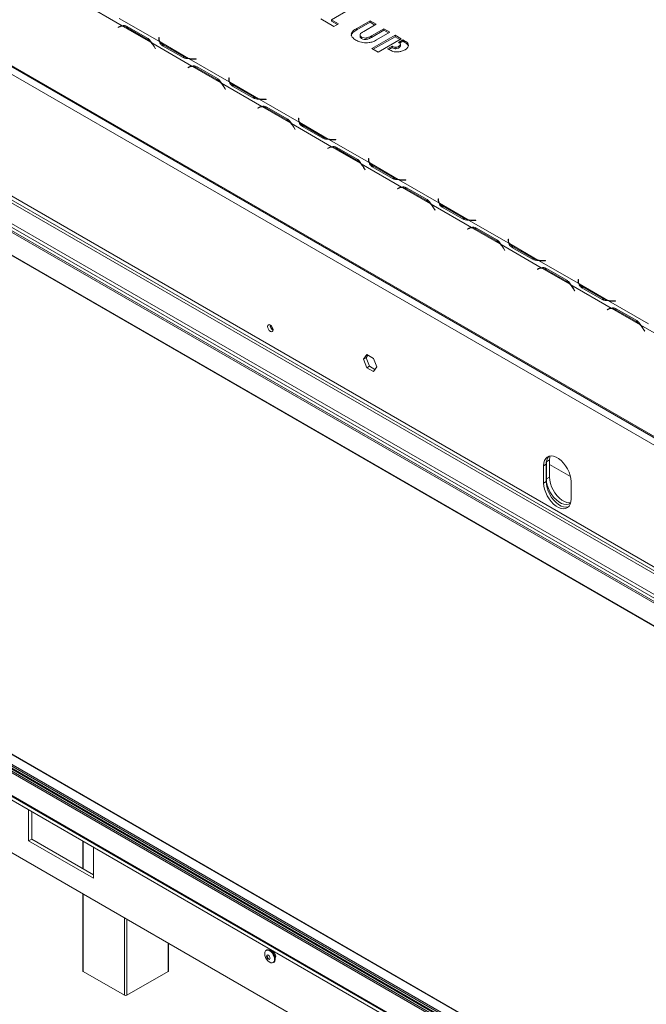
# Model space of a CAD drawing. Units: millimetres. Extents: x 119 to 5454, y 83 to 4277.
# Drawn here: x 4345 to 4654, y 3538 to 4023 of the extents above; entities that cross this region are included whole.
import ezdxf

# ---------------------------------------------------------------- set-up
doc = ezdxf.new("R2010")
doc.units = ezdxf.units.MM
doc.header["$LTSCALE"] = 20

msp = doc.modelspace()

# ---------------------------------------------------------------- linework, layer by layer
at = {"color": 7, "linetype": 'Continuous', "lineweight": 15}
for p, q in [((4967.96, 3639.04), (4252.24, 4052.21)), ((4252.6, 4051.41), (4968.32, 3638.24)), ((4395.57, 4020.51), (4375.77, 4031.94)), ((4507.84, 4028.69), (4498.83, 4023.49)), ((4930.45, 3656.43), (4289.75, 4026.3)), ((4414.01, 4012.7), (4394.22, 4024.13)), ((4499.94, 4020.12), (4493.47, 4023.86)), ((4498.83, 4023.49), (4502.31, 4021.49)), ((4498.83, 4022.78), (4498.83, 4023.49)), ((4498.83, 4022.78), (4501.69, 4021.13)), ((4511.22, 4019.15), (4517.78, 4022.95)), ((4517.78, 4022.95), (4520.79, 4021.21)), ((4517.78, 4022.24), (4517.78, 4022.95)), ((4394.37, 4020.19), (4393.66, 4019.78)), ((4394.28, 4020.13), (4393.66, 4019.78)), ((4393.66, 4019.78), (4393.75, 4019.62)), ((4393.75, 4019.62), (4394.42, 4020.01)), ((4394.39, 4020.2), (4394.28, 4020.13)), ((4394.28, 4020.13), (4394.36, 4019.98)), ((4395.04, 4020.37), (4394.42, 4020.01)), ((4409.9, 4012.23), (4395.87, 4020.34)), ((4397.9, 4019.67), (4407.87, 4013.92)), ((4398.1, 4020.19), (4408.17, 4014.38)), ((4502.31, 4021.49), (4499.94, 4020.12)), ((4509.38, 4017.17), (4509.38, 4017.88)), ((4511.22, 4018.44), (4517.78, 4022.24)), ((4511.22, 4018.44), (4511.22, 4019.15)), ((4520.79, 4021.21), (4514.68, 4017.69)), ((4517.78, 4022.24), (4520.17, 4020.86)), ((4518.47, 4015.5), (4524.58, 4019.02)), ((4518.47, 4014.79), (4524.58, 4018.31)), ((4524.58, 4019.02), (4527.58, 4017.29)), ((4524.58, 4018.31), (4524.58, 4019.02)), ((4524.58, 4018.31), (4526.96, 4016.94)), ((4408.48, 4014.27), (4407.87, 4013.92)), ((4413.87, 4014.72), (4413.7, 4014.72)), ((4413.7, 4014.72), (4413.7, 4013.9)), ((4413.87, 4014.01), (4413.7, 4014.01)), ((4413.87, 4013.94), (4413.87, 4014.72)), ((4413.87, 4013.23), (4413.87, 4013.94)), ((4512.86, 4016.1), (4512.86, 4015.22)), ((4512.93, 4015.31), (4513, 4014.83)), ((4513, 4014.83), (4513, 4015.54)), ((4513.64, 4014.23), (4513.64, 4014.94)), ((4515.94, 4013.78), (4515.94, 4014.49)), ((4518.47, 4014.79), (4518.47, 4015.5)), ((4518.73, 4009.27), (4530.1, 4015.83)), ((4519.35, 4008.92), (4530.1, 4015.12)), ((4527.58, 4017.29), (4521.01, 4013.5)), ((4533.1, 4014.1), (4521.73, 4007.54)), ((4530.1, 4015.83), (4533.1, 4014.1)), ((4530.1, 4015.12), (4530.1, 4015.83)), ((4530.1, 4015.12), (4532.49, 4013.75)), ((4531.82, 4012.29), (4534.03, 4013.57)), ((4534.03, 4013.57), (4534.83, 4013.11)), ((4534.03, 4012.86), (4534.03, 4013.57)), ((4534.83, 4012.4), (4534.83, 4013.11)), ((4430, 4000.63), (4410.2, 4012.06)), ((4411.35, 4010.25), (4412.02, 4009.08)), ((4412.11, 4009.13), (4411.4, 4010.36)), ((4412.02, 4009.08), (4412.11, 4009.13)), ((4428.35, 4004.43), (4414.32, 4012.53)), ((4425.63, 4004.86), (4415.56, 4010.67)), ((4425.87, 4005.35), (4415.91, 4011.1)), ((4521.73, 4007.54), (4518.73, 4009.27)), ((4526.45, 4009.19), (4528.66, 4010.47)), ((4527.37, 4008.66), (4526.45, 4009.19)), ((4527.06, 4008.84), (4528.66, 4009.76)), ((4528.66, 4010.47), (4528.74, 4010.42)), ((4528.66, 4009.76), (4528.66, 4010.47)), ((4528.66, 4009.76), (4528.74, 4009.71)), ((4528.74, 4009.71), (4528.74, 4010.42)), ((4530.55, 4009.2), (4530.55, 4009.91)), ((4531.91, 4012.24), (4531.82, 4012.29)), ((4532.02, 4009.67), (4532.02, 4010.38)), ((4532.38, 4011.91), (4534.03, 4012.86)), ((4532.77, 4010.49), (4532.77, 4011.38)), ((4534.03, 4012.86), (4534.83, 4012.4)), ((4425.87, 4004.64), (4425.87, 4005.35)), ((4448.45, 3992.82), (4428.65, 4004.25)), ((4430.72, 4004.07), (4432.14, 4004.07)), ((4432.14, 4004.17), (4430.79, 4004.17)), ((4432.14, 4004.07), (4432.14, 4004.17)), ((4428.81, 4000.31), (4428.1, 3999.9)), ((4428.71, 4000.25), (4428.1, 3999.9)), ((4428.1, 3999.9), (4428.18, 3999.75)), ((4428.18, 3999.75), (4428.86, 4000.14)), ((4428.83, 4000.32), (4428.71, 4000.25)), ((4428.71, 4000.25), (4428.8, 4000.1)), ((4429.47, 4000.49), (4428.86, 4000.14)), ((4444.34, 3992.36), (4430.3, 4000.46)), ((4432.34, 3999.79), (4442.3, 3994.04)), ((4432.53, 4000.31), (4442.6, 3994.5)), ((4442.92, 3994.39), (4442.3, 3994.04)), ((4448.3, 3994.84), (4448.13, 3994.84)), ((4448.13, 3994.84), (4448.13, 3994.02)), ((4448.3, 3994.13), (4448.13, 3994.13)), ((4448.3, 3994.06), (4448.3, 3994.84)), ((4448.3, 3993.35), (4448.3, 3994.06)), ((4464.43, 3980.76), (4444.64, 3992.18)), ((4445.78, 3990.37), (4446.45, 3989.2)), ((4446.54, 3989.25), (4445.83, 3990.48)), ((4446.45, 3989.2), (4446.54, 3989.25)), ((4462.78, 3984.55), (4448.75, 3992.65)), ((4460.06, 3984.98), (4449.99, 3990.79)), ((4460.31, 3985.47), (4450.34, 3991.22)), ((4460.31, 3984.76), (4460.31, 3985.47)), ((4482.88, 3972.95), (4463.08, 3984.37)), ((4465.15, 3984.19), (4466.58, 3984.19)), ((4466.58, 3984.29), (4465.23, 3984.29)), ((4466.58, 3984.19), (4466.58, 3984.29)), ((4463.24, 3980.43), (4462.53, 3980.02)), ((4463.14, 3980.37), (4462.53, 3980.02)), ((4462.53, 3980.02), (4462.62, 3979.87)), ((4462.62, 3979.87), (4463.29, 3980.26)), ((4463.26, 3980.44), (4463.14, 3980.37)), ((4463.14, 3980.37), (4463.23, 3980.22)), ((4463.91, 3980.61), (4463.29, 3980.26)), ((4478.77, 3972.48), (4464.74, 3980.58)), ((4466.77, 3979.91), (4476.73, 3974.16)), ((4466.97, 3980.43), (4477.03, 3974.62)), ((4477.35, 3974.52), (4476.73, 3974.16)), ((4482.74, 3974.96), (4482.56, 3974.96)), ((4482.56, 3974.96), (4482.56, 3974.14)), ((4482.74, 3974.25), (4482.56, 3974.25)), ((4482.74, 3974.18), (4482.74, 3974.96)), ((4482.74, 3973.47), (4482.74, 3974.18)), ((4964.27, 3574.92), (4279.42, 3970.27)), ((4498.87, 3960.88), (4479.07, 3972.3)), ((4480.21, 3970.49), (4480.89, 3969.32)), ((4480.97, 3969.37), (4480.26, 3970.6)), ((4480.89, 3969.32), (4480.97, 3969.37)), ((4497.21, 3964.67), (4483.18, 3972.77)), ((4494.49, 3965.1), (4484.43, 3970.92)), ((4494.74, 3965.59), (4484.78, 3971.34)), ((4278.8, 3969.21), (4963.65, 3573.86)), ((4930.45, 3596.36), (4289.75, 3966.23)), ((4494.74, 3964.88), (4494.74, 3965.59)), ((4517.31, 3953.07), (4497.52, 3964.5)), ((4269.95, 3964.1), (4968.57, 3560.79)), ((4269.95, 3962.32), (4968.57, 3559.02)), ((4968.76, 3557.21), (4271.12, 3959.94)), ((4497.67, 3960.55), (4496.96, 3960.14)), ((4497.58, 3960.5), (4496.96, 3960.14)), ((4496.96, 3960.14), (4497.05, 3959.99)), ((4497.05, 3959.99), (4497.72, 3960.38)), ((4497.69, 3960.56), (4497.58, 3960.5)), ((4497.58, 3960.5), (4497.66, 3960.35)), ((4498.34, 3960.74), (4497.72, 3960.38)), ((4513.2, 3952.6), (4499.17, 3960.7)), ((4499.59, 3964.31), (4501.01, 3964.31)), ((4501.01, 3964.41), (4499.66, 3964.41)), ((4501.01, 3964.31), (4501.01, 3964.41)), ((4501.2, 3960.04), (4511.17, 3954.28)), ((4501.4, 3960.55), (4511.47, 3954.74)), ((4968.2, 3556.67), (4270.93, 3959.2)), ((4517.17, 3955.08), (4517, 3955.08)), ((4517, 3955.08), (4517, 3954.26)), ((4517.17, 3954.31), (4517.17, 3955.08)), ((4511.78, 3954.64), (4511.17, 3954.28)), ((4533.3, 3941), (4513.5, 3952.43)), ((4514.65, 3950.61), (4515.32, 3949.44)), ((4515.41, 3949.49), (4514.7, 3950.73)), ((4517.17, 3954.37), (4517, 3954.37)), ((4517.17, 3953.6), (4517.17, 3954.31)), ((4531.65, 3944.79), (4517.61, 3952.89)), ((4528.93, 3945.23), (4518.86, 3951.04)), ((4529.17, 3945.71), (4519.21, 3951.47)), ((4515.32, 3949.44), (4515.41, 3949.49)), ((4529.17, 3945), (4529.17, 3945.71)), ((4958.55, 3551.1), (4280.59, 3942.48)), ((4280.96, 3942.09), (4958.4, 3551.01)), ((4283.91, 3940.39), (4958.4, 3551.01)), ((4532.11, 3940.67), (4531.39, 3940.26)), ((4532.01, 3940.62), (4531.39, 3940.26)), ((4531.39, 3940.26), (4531.48, 3940.11)), ((4531.48, 3940.11), (4532.16, 3940.5)), ((4551.74, 3933.19), (4531.95, 3944.62)), ((4532.12, 3940.69), (4532.01, 3940.62)), ((4532.01, 3940.62), (4532.1, 3940.47)), ((4532.77, 3940.86), (4532.16, 3940.5)), ((4532.76, 3940.85), (4532.81, 3940.94)), ((4547.63, 3932.72), (4533.6, 3940.83)), ((4534.02, 3944.44), (4535.44, 3944.44)), ((4535.44, 3944.54), (4534.09, 3944.54)), ((4535.44, 3944.44), (4535.44, 3944.54)), ((4535.83, 3940.68), (4545.9, 3934.86)), ((4535.64, 3940.16), (4545.6, 3934.41)), ((4546.22, 3934.76), (4545.6, 3934.41)), ((4567.73, 3921.12), (4547.94, 3932.55)), ((4549.08, 3930.73), (4549.75, 3929.57)), ((4549.84, 3929.62), (4549.13, 3930.85)), ((4551.6, 3935.21), (4551.43, 3935.21)), ((4551.43, 3935.21), (4551.43, 3934.39)), ((4551.6, 3934.5), (4551.43, 3934.5)), ((4551.6, 3934.43), (4551.6, 3935.21)), ((4551.6, 3933.72), (4551.6, 3934.43)), ((4566.08, 3924.91), (4552.05, 3933.02)), ((4563.36, 3925.35), (4553.29, 3931.16)), ((4563.61, 3925.83), (4553.64, 3931.59)), ((4549.75, 3929.57), (4549.84, 3929.62)), ((4563.61, 3925.12), (4563.61, 3925.83)), ((4566.54, 3920.8), (4565.83, 3920.39)), ((4586.18, 3913.31), (4566.38, 3924.74)), ((4566.56, 3920.81), (4566.44, 3920.74)), ((4567.2, 3920.98), (4566.59, 3920.63)), ((4582.07, 3912.85), (4568.03, 3920.95)), ((4568.45, 3924.56), (4569.88, 3924.56)), ((4569.88, 3924.66), (4568.53, 3924.66)), ((4569.88, 3924.56), (4569.88, 3924.66)), ((4570.26, 3920.8), (4580.33, 3914.99)), ((4566.44, 3920.74), (4565.83, 3920.39)), ((4565.83, 3920.39), (4565.91, 3920.24)), ((4565.91, 3920.24), (4566.59, 3920.63)), ((4566.44, 3920.74), (4566.53, 3920.59)), ((4570.07, 3920.28), (4580.03, 3914.53)), ((4580.65, 3914.88), (4580.03, 3914.53)), ((4602.16, 3901.24), (4582.37, 3912.67)), ((4586.04, 3915.33), (4585.86, 3915.33)), ((4585.86, 3915.33), (4585.86, 3914.51)), ((4586.04, 3914.62), (4585.86, 3914.62)), ((4586.04, 3914.55), (4586.04, 3915.33)), ((4586.04, 3913.84), (4586.04, 3914.55)), ((4600.51, 3905.04), (4586.48, 3913.14)), ((4597.79, 3905.47), (4587.72, 3911.28)), ((4598.04, 3905.96), (4588.07, 3911.71)), ((4583.51, 3910.86), (4584.19, 3909.69)), ((4584.27, 3909.74), (4583.56, 3910.97)), ((4584.19, 3909.69), (4584.27, 3909.74)), ((4598.04, 3905.25), (4598.04, 3905.96)), ((4620.61, 3893.44), (4600.82, 3904.86)), ((4602.89, 3904.68), (4604.31, 3904.68)), ((4604.31, 3904.78), (4602.96, 3904.78)), ((4604.31, 3904.68), (4604.31, 3904.78)), ((4600.97, 3900.92), (4600.26, 3900.51)), ((4600.88, 3900.86), (4600.26, 3900.51)), ((4600.26, 3900.51), (4600.35, 3900.36)), ((4600.35, 3900.36), (4601.02, 3900.75)), ((4600.99, 3900.93), (4600.88, 3900.86)), ((4600.88, 3900.86), (4600.96, 3900.71)), ((4601.64, 3901.1), (4601.02, 3900.75)), ((4616.5, 3892.97), (4602.47, 3901.07)), ((4604.5, 3900.4), (4614.47, 3894.65)), ((4604.7, 3900.92), (4614.76, 3895.11)), ((4615.08, 3895.01), (4614.47, 3894.65)), ((4636.6, 3881.37), (4616.8, 3892.79)), ((4620.47, 3895.45), (4620.3, 3895.45)), ((4620.3, 3895.45), (4620.3, 3894.63)), ((4620.47, 3894.74), (4620.3, 3894.74)), ((4620.47, 3894.67), (4620.47, 3895.45)), ((4620.47, 3893.96), (4620.47, 3894.67)), ((4634.95, 3885.16), (4620.91, 3893.26)), ((4632.47, 3886.08), (4622.51, 3891.83)), ((4617.94, 3890.98), (4618.62, 3889.81)), ((4618.71, 3889.86), (4618, 3891.09)), ((4618.62, 3889.81), (4618.71, 3889.86)), ((4632.22, 3885.59), (4622.16, 3891.4)), ((4632.47, 3885.37), (4632.47, 3886.08)), ((4655.04, 3873.56), (4635.25, 3884.98)), ((4637.32, 3884.8), (4638.74, 3884.8)), ((4638.74, 3884.9), (4637.39, 3884.9)), ((4638.74, 3884.8), (4638.74, 3884.9)), ((4635.41, 3881.04), (4634.69, 3880.63)), ((4635.31, 3880.99), (4634.69, 3880.63)), ((4634.69, 3880.63), (4634.78, 3880.48)), ((4634.78, 3880.48), (4635.46, 3880.87)), ((4635.42, 3881.05), (4635.31, 3880.99)), ((4635.31, 3880.99), (4635.4, 3880.84)), ((4636.07, 3881.23), (4635.46, 3880.87)), ((4650.93, 3873.09), (4636.9, 3881.19)), ((4638.93, 3880.53), (4648.9, 3874.77)), ((4639.13, 3881.04), (4649.2, 3875.23)), ((4649.51, 3875.13), (4648.9, 3874.77)), ((4671.03, 3861.49), (4651.24, 3872.92)), ((4652.38, 3871.1), (4653.05, 3869.93)), ((4653.14, 3869.98), (4652.43, 3871.21)), ((4653.05, 3869.93), (4653.14, 3869.98)), ((4516.25, 3858.42), (4514.64, 3856.12)), ((4516.77, 3858.12), (4515.87, 3856.83)), ((4519.48, 3856.55), (4516.25, 3858.42)), ((4515.87, 3856.83), (4514.64, 3856.12)), ((4514.64, 3856.12), (4516.25, 3851.96)), ((4515.87, 3856.83), (4517.48, 3852.67)), ((4521.1, 3852.39), (4519.48, 3856.55)), ((4517.48, 3852.67), (4516.25, 3851.96)), ((4516.25, 3851.96), (4519.48, 3850.09)), ((4517.48, 3852.67), (4520.19, 3851.1)), ((4519.48, 3850.09), (4521.1, 3852.39)), ((4604.56, 3804.37), (4603.34, 3803.66)), ((4604.56, 3804.37), (4604.56, 3795.85)), ((4606.23, 3806.57), (4604.69, 3805.68)), ((4604.69, 3805.68), (4604.69, 3797.16)), ((4606.23, 3806.57), (4606.23, 3798.05)), ((4616.55, 3798.37), (4606.23, 3804.33)), ((4603.34, 3803.66), (4603.34, 3795.14)), ((4604.56, 3795.85), (4603.34, 3795.14)), ((4606.23, 3798.05), (4604.69, 3797.16)), ((4616.86, 3787.33), (4616.86, 3795.85)), ((4958.4, 3305.23), (4288.64, 3691.87)), ((4280.59, 3687.29), (4958.55, 3295.91)), ((4269.95, 3681.86), (4968.57, 3278.55)), ((4269.95, 3680.08), (4968.57, 3276.78)), ((4270.91, 3681.55), (4968.44, 3278.88)), ((4270.93, 3681.72), (4968.2, 3279.19)), ((4290.98, 3641.96), (4930.45, 3272.8)), ((4349.51, 3634.15), (4349.51, 3618.81)), ((4351.05, 3633.26), (4351.05, 3619.7)), ((4351.05, 3619.7), (4349.51, 3618.81)), ((4349.51, 3618.81), (4381.49, 3600.36)), ((4351.05, 3619.7), (4381.49, 3602.13)), ((4376.19, 3618.75), (4376.19, 3605.19)), ((4381.49, 3600.36), (4381.49, 3615.69)), ((4376.19, 3592.76), (4376.19, 3554.83)), ((4418.51, 3554.83), (4418.51, 3568.33)), ((4466.95, 3565.02), (4466.61, 3564.82)), ((4469.34, 3564.46), (4469.27, 3564.42)), ((4470.07, 3558.83), (4470.41, 3559.03)), ((4471.05, 3561.33), (4471.12, 3561.37)), ((4396.74, 3542.76), (4376.45, 3554.48)), ((4418.26, 3554.48), (4397.97, 3542.76))]:
    msp.add_line(p, q, dxfattribs=at)
at = {"color": 8, "linetype": 'Continuous', "lineweight": 15}
for p, q in [((4398.45, 4019.99), (4397.9, 4019.67)), ((4411.43, 4010.3), (4411.35, 4010.25)), ((4415.91, 4010.47), (4415.91, 4011.1)), ((4430.79, 4004.07), (4430.79, 4004.17)), ((4428.94, 4000.19), (4428.77, 4000.29)), ((4432.88, 4000.11), (4432.34, 3999.79)), ((4445.87, 3990.42), (4445.78, 3990.37)), ((4450.34, 3990.59), (4450.34, 3991.22)), ((4465.23, 3984.19), (4465.23, 3984.29)), ((4463.38, 3980.31), (4463.2, 3980.41)), ((4467.31, 3980.23), (4466.77, 3979.91)), ((4480.3, 3970.54), (4480.21, 3970.49)), ((4484.78, 3970.71), (4484.78, 3971.34)), ((4497.81, 3960.43), (4497.64, 3960.53)), ((4499.66, 3964.31), (4499.66, 3964.41)), ((4501.75, 3960.35), (4501.2, 3960.04)), ((4514.73, 3950.66), (4514.65, 3950.61)), ((4519.21, 3950.84), (4519.21, 3951.47)), ((4532.24, 3940.55), (4532.07, 3940.65)), ((4534.09, 3944.44), (4534.09, 3944.54)), ((4536.18, 3940.47), (4535.64, 3940.16)), ((4549.17, 3930.78), (4549.08, 3930.73)), ((4553.64, 3930.96), (4553.64, 3931.59)), ((4568.53, 3924.56), (4568.53, 3924.66)), ((4570.61, 3920.6), (4570.07, 3920.28)), ((4588.07, 3911.08), (4588.07, 3911.71)), ((4583.6, 3910.91), (4583.51, 3910.86)), ((4602.96, 3904.68), (4602.96, 3904.78)), ((4601.11, 3900.8), (4600.93, 3900.9)), ((4605.05, 3900.72), (4604.5, 3900.4)), ((4622.51, 3891.2), (4622.51, 3891.83)), ((4618.03, 3891.03), (4617.94, 3890.98)), ((4637.39, 3884.8), (4637.39, 3884.9)), ((4635.54, 3880.92), (4635.37, 3881.02)), ((4639.48, 3880.84), (4638.93, 3880.53)), ((4652.46, 3871.15), (4652.38, 3871.1)), ((4282.25, 3688.25), (4958.4, 3297.92)), ((4282.62, 3688.46), (4958.4, 3298.34)), ((4283.54, 3689), (4958.4, 3299.41)), ((4284.28, 3689.42), (4958.4, 3300.26)), ((4958.4, 3305.12), (4288.49, 3691.85)), ((4281.32, 3687.72), (4958.4, 3296.85)), ((4376.45, 3618.61), (4376.45, 3605.04)), ((4376.45, 3592.62), (4376.45, 3554.48)), ((4396.74, 3542.76), (4396.74, 3580.9)), ((4397.97, 3580.19), (4397.97, 3542.76)), ((4418.26, 3554.48), (4418.26, 3568.48))]:
    msp.add_line(p, q, dxfattribs=at)
at = {"color": 7, "linetype": 'Continuous', "lineweight": 15, "flags": 128}
for points in [[(4395.04, 4020.37), (4395.2, 4020.45), (4395.27, 4020.49)], [(4413.89, 4012.97), (4413.88, 4013.05), (4413.87, 4013.23)], [(4429.47, 4000.49), (4429.63, 4000.58), (4429.71, 4000.61)], [(4448.32, 3993.09), (4448.31, 3993.17), (4448.3, 3993.35)], [(4463.91, 3980.61), (4464.07, 3980.7), (4464.14, 3980.73)], [(4482.75, 3973.21), (4482.74, 3973.29), (4482.74, 3973.47)], [(4498.34, 3960.74), (4498.5, 3960.82), (4498.57, 3960.85)], [(4517.19, 3953.34), (4517.18, 3953.41), (4517.17, 3953.6)], [(4532.77, 3940.86), (4532.93, 3940.94), (4533.01, 3940.98)], [(4551.62, 3933.46), (4551.61, 3933.54), (4551.6, 3933.72)], [(4567.2, 3920.98), (4567.36, 3921.06), (4567.44, 3921.1)], [(4586.05, 3913.58), (4586.04, 3913.66), (4586.04, 3913.84)], [(4601.64, 3901.1), (4601.8, 3901.19), (4601.87, 3901.22)], [(4620.48, 3893.7), (4620.48, 3893.78), (4620.47, 3893.96)], [(4636.07, 3881.23), (4636.23, 3881.31), (4636.3, 3881.34)], [(4470.03, 3870.67), (4469.93, 3871.33), (4469.63, 3872.01), (4469.2, 3872.6), (4468.68, 3873.02), (4468.16, 3873.2), (4467.72, 3873.11), (4467.43, 3872.78), (4467.32, 3872.24), (4467.43, 3871.58), (4467.72, 3870.9), (4468.16, 3870.31), (4468.68, 3869.89), (4469.2, 3869.71), (4469.63, 3869.8), (4469.93, 3870.14), (4470.03, 3870.67)], [(4616.86, 3795.85), (4616.75, 3797.35), (4616.41, 3798.94), (4615.85, 3800.55), (4615.1, 3802.13), (4614.17, 3803.64), (4613.11, 3805.01), (4611.95, 3806.2), (4610.72, 3807.17), (4609.47, 3807.89), (4608.25, 3808.34), (4607.08, 3808.49), (4606.02, 3808.34), (4605.1, 3807.9), (4604.35, 3807.19), (4603.79, 3806.22), (4603.45, 3805.03), (4603.34, 3803.66)], [(4606.45, 3808.44), (4606.34, 3807.94), (4606.23, 3806.57)], [(4603.34, 3795.14), (4603.45, 3793.64), (4603.79, 3792.05), (4604.35, 3790.44), (4605.1, 3788.86), (4606.02, 3787.36), (4607.08, 3785.98), (4608.25, 3784.79), (4609.47, 3783.82), (4610.72, 3783.1), (4611.95, 3782.65), (4613.11, 3782.5), (4614.17, 3782.65), (4615.1, 3783.09), (4615.85, 3783.8), (4616.41, 3784.77), (4616.75, 3785.96), (4616.86, 3787.33)], [(4604.56, 3795.85), (4604.68, 3794.35), (4605.02, 3792.76), (4605.58, 3791.15), (4606.33, 3789.57), (4607.25, 3788.07), (4608.31, 3786.69), (4609.48, 3785.5), (4610.7, 3784.53), (4611.95, 3783.81), (4613.18, 3783.36), (4614.34, 3783.21), (4615.4, 3783.36), (4615.46, 3783.37)], [(4604.69, 3797.16), (4604.8, 3795.66), (4605.14, 3794.08), (4605.7, 3792.47), (4606.45, 3790.88), (4607.38, 3789.38), (4608.44, 3788.01), (4609.6, 3786.81), (4610.83, 3785.84), (4612.08, 3785.12), (4613.3, 3784.68), (4614.47, 3784.53), (4615.53, 3784.67), (4616.45, 3785.11), (4616.56, 3785.19)], [(4606.23, 3798.05), (4606.34, 3796.55), (4606.68, 3794.97), (4607.24, 3793.35), (4607.99, 3791.77), (4608.91, 3790.27), (4609.97, 3788.89), (4611.14, 3787.7), (4612.36, 3786.73), (4613.61, 3786.01), (4614.84, 3785.57), (4616, 3785.41), (4616.64, 3785.46)], [(4465.9, 3563.24), (4466, 3564.01), (4466.32, 3564.58), (4466.82, 3564.91), (4467.45, 3564.97), (4468.16, 3564.75), (4468.88, 3564.26), (4469.56, 3563.57), (4470.13, 3562.71), (4470.54, 3561.78), (4470.76, 3560.85), (4470.76, 3560.01), (4470.54, 3559.33), (4470.13, 3558.87), (4469.56, 3558.68), (4468.88, 3558.76), (4468.16, 3559.12), (4467.45, 3559.72), (4466.82, 3560.5), (4466.32, 3561.4), (4466, 3562.34), (4465.9, 3563.24)], [(4466.83, 3561.95), (4466.9, 3562.29), (4467.08, 3562.51), (4467.36, 3562.56), (4467.69, 3562.45), (4468.02, 3562.18), (4468.3, 3561.81), (4468.49, 3561.38), (4468.55, 3560.96), (4468.49, 3560.61), (4468.3, 3560.4), (4468.02, 3560.35), (4467.69, 3560.46), (4467.36, 3560.73), (4467.08, 3561.1), (4466.9, 3561.53), (4466.83, 3561.95)], [(4466.95, 3565.02), (4467.15, 3565.11), (4467.78, 3565.17), (4468.49, 3564.94), (4469.22, 3564.46), (4469.9, 3563.76), (4470.47, 3562.91), (4470.88, 3561.98), (4471.09, 3561.05), (4471.09, 3560.21), (4470.88, 3559.53), (4470.47, 3559.07), (4470.41, 3559.03)], [(4467.14, 3562.13), (4467.21, 3562.47), (4467.26, 3562.56)], [(4468.44, 3560.52), (4468.33, 3560.52), (4468, 3560.64), (4467.67, 3560.9), (4467.39, 3561.28), (4467.21, 3561.71), (4467.14, 3562.13)], [(4469.24, 3564.44), (4469.54, 3564.47), (4470.03, 3564.29), (4470.52, 3563.9), (4470.94, 3563.33), (4471.22, 3562.69), (4471.32, 3562.06)], [(4471.32, 3562.06), (4471.22, 3561.54), (4471.05, 3561.3)]]:
    msp.add_lwpolyline(points, dxfattribs=at)
at = {"color": 7, "linetype": 'Continuous', "lineweight": 15}
for centre, radius, start, end in [((4395.61, 4018.01), 2.51, 90.956, 119.512), ((4395.68, 4017.76), 2.58, 85.9034, 119.2065), ((4395.48, 4015.72), 4.63, 58.5129, 85.2363), ((4403.45, 4006.51), 8.63, 41.5997, 59.2029), ((4416.2, 4013.92), 2.51, 180.494, 209.0527), ((4416.45, 4013.97), 2.58, 180.7997, 214.1055), ((4401.3, 4004.47), 11.59, 29.8972, 42.0674), ((4401.24, 4004.51), 11.72, 29.939, 40.1078), ((4418.12, 4015.17), 4.63, 214.7722, 241.4927), ((4430.08, 4012.88), 8.63, 240.8024, 258.4024), ((4430.77, 4015.77), 11.6, 257.9347, 270.1028), ((4430.71, 4015.8), 11.73, 259.8939, 270.0609), ((4430.04, 3998.13), 2.51, 90.956, 119.512), ((4430.12, 3997.88), 2.58, 85.9034, 119.2065), ((4429.92, 3995.84), 4.63, 58.5129, 85.2363), ((4437.88, 3986.63), 8.63, 41.5997, 59.2029), ((4450.64, 3994.04), 2.51, 180.494, 209.0527), ((4450.89, 3994.1), 2.58, 180.7997, 214.1055), ((4435.73, 3984.59), 11.59, 29.8972, 42.0674), ((4435.67, 3984.63), 11.72, 29.939, 40.1078), ((4452.55, 3995.29), 4.63, 214.7722, 241.4927), ((4464.52, 3993), 8.63, 240.8024, 258.4024), ((4465.21, 3995.89), 11.6, 257.9347, 270.1028), ((4465.14, 3995.92), 11.73, 259.8939, 270.0609), ((4464.47, 3978.25), 2.51, 90.956, 119.512), ((4464.55, 3978.01), 2.58, 85.9034, 119.2065), ((4464.35, 3975.97), 4.63, 58.5129, 85.2363), ((4472.32, 3966.75), 8.63, 41.5997, 59.2029), ((4485.07, 3974.16), 2.51, 180.494, 209.0527), ((4485.32, 3974.22), 2.58, 180.7997, 214.1055), ((4470.16, 3964.71), 11.59, 29.8972, 42.0674), ((4470.1, 3964.75), 11.72, 29.939, 40.1078), ((4486.99, 3975.41), 4.63, 214.7722, 241.4927), ((4498.95, 3973.12), 8.63, 240.8024, 258.4024), ((4499.64, 3976.01), 11.6, 257.9347, 270.1028), ((4499.57, 3976.04), 11.73, 259.8939, 270.0609), ((4498.91, 3958.37), 2.51, 90.956, 119.512), ((4498.98, 3958.13), 2.58, 85.9034, 119.2065), ((4498.78, 3956.09), 4.63, 58.5129, 85.2363), ((4506.75, 3946.87), 8.63, 41.5997, 59.2029), ((4504.6, 3944.83), 11.59, 29.8972, 42.0674), ((4504.54, 3944.87), 11.72, 29.939, 40.1078), ((4519.5, 3954.29), 2.51, 180.494, 209.0527), ((4519.75, 3954.34), 2.58, 180.7997, 214.1055), ((4521.42, 3955.54), 4.63, 214.7722, 241.4927), ((4533.38, 3953.24), 8.63, 240.8024, 258.4024), ((4534.07, 3956.13), 11.6, 257.9347, 270.1028), ((4534.01, 3956.16), 11.73, 259.8939, 270.0609), ((4533.34, 3938.49), 2.51, 90.956, 119.512), ((4533.42, 3938.25), 2.58, 85.9034, 119.2065), ((4533.22, 3936.21), 4.63, 58.5129, 85.2363), ((4541.18, 3927), 8.63, 41.5997, 59.2029), ((4539.03, 3924.96), 11.59, 29.8972, 42.0674), ((4538.97, 3925), 11.72, 29.939, 40.1078), ((4553.94, 3934.41), 2.51, 180.494, 209.0527), ((4554.18, 3934.46), 2.58, 180.7997, 214.1055), ((4555.85, 3935.66), 4.63, 214.7722, 241.4927), ((4567.82, 3933.37), 8.63, 240.8024, 258.4024), ((4568.5, 3936.25), 11.6, 257.9347, 270.1028), ((4568.44, 3936.28), 11.73, 259.8939, 270.0609), ((4567.77, 3918.62), 2.51, 90.956, 119.512), ((4567.85, 3918.37), 2.58, 85.9034, 119.2065), ((4567.65, 3916.33), 4.63, 58.5129, 85.2363), ((4575.62, 3907.12), 8.63, 41.5997, 59.2029), ((4573.46, 3905.08), 11.59, 29.8972, 42.0674), ((4573.4, 3905.12), 11.72, 29.939, 40.1078), ((4588.37, 3914.53), 2.51, 180.494, 209.0527), ((4588.62, 3914.59), 2.58, 180.7997, 214.1055), ((4590.28, 3915.78), 4.63, 214.7722, 241.4927), ((4602.25, 3913.49), 8.63, 240.8024, 258.4024), ((4602.94, 3916.38), 11.6, 257.9347, 270.1028), ((4602.87, 3916.41), 11.73, 259.8939, 270.0609), ((4602.21, 3898.74), 2.51, 90.956, 119.512), ((4602.28, 3898.49), 2.58, 85.9034, 119.2065), ((4602.08, 3896.45), 4.63, 58.5129, 85.2363), ((4610.05, 3887.24), 8.63, 41.5997, 59.2029), ((4607.89, 3885.2), 11.59, 29.8972, 42.0674), ((4607.84, 3885.24), 11.72, 29.939, 40.1078), ((4622.8, 3894.65), 2.51, 180.494, 209.0527), ((4623.05, 3894.71), 2.58, 180.7997, 214.1055), ((4624.72, 3895.9), 4.63, 214.7722, 241.4927), ((4636.68, 3893.61), 8.63, 240.8024, 258.4024), ((4637.37, 3896.5), 11.6, 257.9347, 270.1028), ((4637.31, 3896.53), 11.73, 259.8939, 270.0609), ((4636.64, 3878.86), 2.51, 90.956, 119.512), ((4636.72, 3878.62), 2.58, 85.9034, 119.2065), ((4636.52, 3876.58), 4.63, 58.5129, 85.2363), ((4471.29, 3872.96), 2.73, 177.5896, 242.405), ((4471.54, 3873.11), 2.81, 182.64, 237.3547), ((4644.48, 3867.36), 8.63, 41.5997, 59.2029), ((4642.33, 3865.32), 11.59, 29.8972, 42.0674), ((4642.27, 3865.36), 11.72, 29.939, 40.1078), ((4609.72, 3804.76), 5.17, 136.4934, 184.3668), ((4376.63, 3554.87), 0.437, 185.6948, 245.6253), ((4418.08, 3554.87), 0.437, 294.3747, 354.3052), ((4397.35, 3543.95), 1.34, 242.6097, 297.3903)]:
    msp.add_arc(centre, radius, start, end, dxfattribs=at)
for points, knots in [([(4395.57, 4020.51), (4395.96, 4020.59), (4396.76, 4020.75), (4397.65, 4020.37), (4398.1, 4020.19)], [0, 0, 0, 0, 0.499974, 1, 1, 1, 1]), ([(4508.56, 4016.32), (4508.61, 4016.63), (4508.71, 4017.18), (4509.17, 4017.67), (4509.38, 4017.88)], [0, 0, 0, 0, 0.559502, 1, 1, 1, 1]), ([(4509.38, 4017.88), (4509.69, 4018.13), (4510.25, 4018.59), (4510.92, 4018.98), (4511.22, 4019.15)], [0, 0, 0, 0, 0.559776, 1, 1, 1, 1]), ([(4509.38, 4017.17), (4509.69, 4017.42), (4510.25, 4017.88), (4510.92, 4018.27), (4511.22, 4018.44)], [0, 0, 0, 0, 0.559776, 1, 1, 1, 1]), ([(4408.17, 4014.38), (4408.54, 4014.09), (4409.3, 4013.5), (4409.9, 4012.54), (4410.2, 4012.06)], [0, 0, 0, 0, 0.499903, 1, 1, 1, 1]), ([(4508.56, 4015.61), (4508.61, 4015.92), (4508.71, 4016.47), (4509.17, 4016.96), (4509.38, 4017.17)], [0, 0, 0, 0, 0.559502, 1, 1, 1, 1]), ([(4510.86, 4013.45), (4510.5, 4013.67), (4509.79, 4014.12), (4509.05, 4014.86), (4508.62, 4015.6), (4508.58, 4016.08), (4508.56, 4016.32)], [0, 0, 0, 0, 0.280098, 0.560011, 0.780031, 1, 1, 1, 1]), ([(4515.82, 4012.1), (4515.29, 4012.13), (4514.25, 4012.19), (4512.5, 4012.62), (4511.48, 4013.14), (4510.86, 4013.45)], [0, 0, 0, 0, 0.280127, 0.560235, 1, 1, 1, 1]), ([(4513.6, 4017.04), (4513.29, 4016.78), (4512.72, 4016.32), (4512.91, 4015.78), (4513, 4015.54)], [0, 0, 0, 0, 0.55955, 1, 1, 1, 1]), ([(4513, 4015.54), (4513.09, 4015.41), (4513.24, 4015.19), (4513.52, 4015.02), (4513.64, 4014.94)], [0, 0, 0, 0, 0.559581, 1, 1, 1, 1]), ([(4513, 4014.83), (4513.09, 4014.7), (4513.24, 4014.48), (4513.52, 4014.31), (4513.64, 4014.23)], [0, 0, 0, 0, 0.559581, 1, 1, 1, 1]), ([(4514.68, 4017.69), (4514.47, 4017.57), (4514.11, 4017.35), (4513.76, 4017.13), (4513.6, 4017.04)], [0, 0, 0, 0, 0.560009, 1, 1, 1, 1]), ([(4513.64, 4014.94), (4514.02, 4014.76), (4514.7, 4014.44), (4515.56, 4014.47), (4515.94, 4014.49)], [0, 0, 0, 0, 0.5595471, 1, 1, 1, 1]), ([(4513.64, 4014.23), (4514.02, 4014.05), (4514.7, 4013.73), (4515.56, 4013.76), (4515.94, 4013.78)], [0, 0, 0, 0, 0.559547, 1, 1, 1, 1]), ([(4515.94, 4014.49), (4516.22, 4014.54), (4516.77, 4014.65), (4517.6, 4015.02), (4518.14, 4015.32), (4518.47, 4015.5)], [0, 0, 0, 0, 0.279162, 0.559443, 1, 1, 1, 1]), ([(4515.94, 4013.78), (4516.22, 4013.83), (4516.77, 4013.94), (4517.6, 4014.31), (4518.14, 4014.61), (4518.47, 4014.79)], [0, 0, 0, 0, 0.279162, 0.559443, 1, 1, 1, 1]), ([(4521.01, 4013.5), (4520.67, 4013.31), (4520.07, 4012.98), (4519.39, 4012.7), (4519.09, 4012.58)], [0, 0, 0, 0, 0.560029, 1, 1, 1, 1]), ([(4534.83, 4013.11), (4535.13, 4012.92), (4535.73, 4012.54), (4536.36, 4011.91), (4536.7, 4011.27), (4536.71, 4010.87), (4536.72, 4010.67)], [0, 0, 0, 0, 0.280116, 0.560051, 0.780068, 1, 1, 1, 1]), ([(4415.56, 4010.67), (4415.17, 4010.97), (4414.4, 4011.55), (4414.14, 4012.32), (4414.01, 4012.7)], [0, 0, 0, 0, 0.499903, 1, 1, 1, 1]), ([(4519.09, 4012.58), (4518.51, 4012.42), (4517.47, 4012.12), (4516.33, 4012.11), (4515.82, 4012.1)], [0, 0, 0, 0, 0.559172, 1, 1, 1, 1]), ([(4531.79, 4007.61), (4531.32, 4007.6), (4530.39, 4007.57), (4528.81, 4007.92), (4527.91, 4008.38), (4527.37, 4008.66)], [0, 0, 0, 0, 0.279799, 0.559883, 1, 1, 1, 1]), ([(4528.74, 4010.42), (4529.03, 4010.27), (4529.43, 4010.06), (4530.09, 4009.91), (4530.4, 4009.91), (4530.55, 4009.91)], [0, 0, 0, 0, 0.5597016, 0.7800337, 1, 1, 1, 1]), ([(4528.74, 4009.71), (4529.03, 4009.56), (4529.43, 4009.35), (4530.09, 4009.2), (4530.4, 4009.2), (4530.55, 4009.2)], [0, 0, 0, 0, 0.559702, 0.780034, 1, 1, 1, 1]), ([(4530.55, 4009.91), (4530.86, 4009.96), (4531.42, 4010.05), (4531.84, 4010.28), (4532.02, 4010.38)], [0, 0, 0, 0, 0.558833, 1, 1, 1, 1]), ([(4530.55, 4009.2), (4530.86, 4009.25), (4531.42, 4009.34), (4531.84, 4009.57), (4532.02, 4009.67)], [0, 0, 0, 0, 0.558833, 1, 1, 1, 1]), ([(4535.05, 4008.66), (4534.52, 4008.38), (4533.57, 4007.89), (4532.33, 4007.7), (4531.79, 4007.61)], [0, 0, 0, 0, 0.56018, 1, 1, 1, 1]), ([(4532.02, 4010.38), (4532.25, 4010.53), (4532.7, 4010.83), (4532.85, 4011.42), (4532.46, 4011.9), (4532.09, 4012.13), (4531.91, 4012.24)], [0, 0, 0, 0, 0.280489, 0.558772, 0.778819, 1, 1, 1, 1]), ([(4532.02, 4009.67), (4532.26, 4009.82), (4532.68, 4010.08), (4532.7, 4010.43), (4532.71, 4010.58)], [0, 0, 0, 0, 0.580052, 1, 1, 1, 1]), ([(4534.83, 4012.4), (4535.13, 4012.21), (4535.73, 4011.83), (4536.38, 4011.2), (4536.57, 4010.76), (4536.65, 4010.56)], [0, 0, 0, 0, 0.359091, 0.717952, 1, 1, 1, 1]), ([(4536.72, 4010.67), (4536.58, 4010.24), (4536.34, 4009.48), (4535.45, 4008.91), (4535.05, 4008.66)], [0, 0, 0, 0, 0.558648, 1, 1, 1, 1]), ([(4428.65, 4004.25), (4428.08, 4004.27), (4426.95, 4004.31), (4426.07, 4004.68), (4425.63, 4004.86)], [0, 0, 0, 0, 0.499974, 1, 1, 1, 1]), ([(4430, 4000.63), (4430.4, 4000.71), (4431.19, 4000.87), (4432.08, 4000.5), (4432.53, 4000.31)], [0, 0, 0, 0, 0.499974, 1, 1, 1, 1]), ([(4442.6, 3994.5), (4442.98, 3994.21), (4443.73, 3993.63), (4444.34, 3992.66), (4444.64, 3992.18)], [0, 0, 0, 0, 0.499903, 1, 1, 1, 1]), ([(4449.99, 3990.79), (4449.61, 3991.09), (4448.84, 3991.68), (4448.58, 3992.44), (4448.45, 3992.82)], [0, 0, 0, 0, 0.499903, 1, 1, 1, 1]), ([(4463.08, 3984.37), (4462.52, 3984.39), (4461.38, 3984.43), (4460.5, 3984.8), (4460.06, 3984.98)], [0, 0, 0, 0, 0.499974, 1, 1, 1, 1]), ([(4464.43, 3980.76), (4464.83, 3980.83), (4465.62, 3980.99), (4466.52, 3980.62), (4466.97, 3980.43)], [0, 0, 0, 0, 0.499974, 1, 1, 1, 1]), ([(4477.03, 3974.62), (4477.41, 3974.33), (4478.16, 3973.75), (4478.77, 3972.79), (4479.07, 3972.3)], [0, 0, 0, 0, 0.499903, 1, 1, 1, 1]), ([(4484.43, 3970.92), (4484.04, 3971.21), (4483.27, 3971.8), (4483.01, 3972.56), (4482.88, 3972.95)], [0, 0, 0, 0, 0.499903, 1, 1, 1, 1]), ([(4497.52, 3964.5), (4496.95, 3964.52), (4495.81, 3964.56), (4494.93, 3964.92), (4494.49, 3965.1)], [0, 0, 0, 0, 0.499974, 1, 1, 1, 1]), ([(4498.87, 3960.88), (4499.26, 3960.96), (4500.06, 3961.11), (4500.95, 3960.74), (4501.4, 3960.55)], [0, 0, 0, 0, 0.499974, 1, 1, 1, 1]), ([(4511.47, 3954.74), (4511.84, 3954.45), (4512.6, 3953.87), (4513.2, 3952.91), (4513.5, 3952.43)], [0, 0, 0, 0, 0.499903, 1, 1, 1, 1]), ([(4518.86, 3951.04), (4518.47, 3951.33), (4517.7, 3951.92), (4517.44, 3952.69), (4517.31, 3953.07)], [0, 0, 0, 0, 0.499903, 1, 1, 1, 1]), ([(4531.95, 3944.62), (4531.38, 3944.64), (4530.24, 3944.68), (4529.37, 3945.04), (4528.93, 3945.23)], [0, 0, 0, 0, 0.499974, 1, 1, 1, 1]), ([(4533.3, 3941), (4533.7, 3941.08), (4534.49, 3941.24), (4535.38, 3940.86), (4535.83, 3940.68)], [0, 0, 0, 0, 0.499974, 1, 1, 1, 1]), ([(4545.9, 3934.86), (4546.28, 3934.57), (4547.03, 3933.99), (4547.63, 3933.03), (4547.94, 3932.55)], [0, 0, 0, 0, 0.499903, 1, 1, 1, 1]), ([(4553.29, 3931.16), (4552.91, 3931.45), (4552.14, 3932.04), (4551.88, 3932.81), (4551.74, 3933.19)], [0, 0, 0, 0, 0.499903, 1, 1, 1, 1]), ([(4566.38, 3924.74), (4565.81, 3924.76), (4564.68, 3924.8), (4563.8, 3925.17), (4563.36, 3925.35)], [0, 0, 0, 0, 0.499974, 1, 1, 1, 1]), ([(4567.73, 3921.12), (4568.13, 3921.2), (4568.92, 3921.36), (4569.82, 3920.99), (4570.26, 3920.8)], [0, 0, 0, 0, 0.499974, 1, 1, 1, 1]), ([(4580.33, 3914.99), (4580.71, 3914.7), (4581.46, 3914.12), (4582.07, 3913.15), (4582.37, 3912.67)], [0, 0, 0, 0, 0.499903, 1, 1, 1, 1]), ([(4587.72, 3911.28), (4587.34, 3911.58), (4586.57, 3912.17), (4586.31, 3912.93), (4586.18, 3913.31)], [0, 0, 0, 0, 0.499903, 1, 1, 1, 1]), ([(4600.82, 3904.86), (4600.25, 3904.88), (4599.11, 3904.92), (4598.23, 3905.29), (4597.79, 3905.47)], [0, 0, 0, 0, 0.499974, 1, 1, 1, 1]), ([(4602.16, 3901.24), (4602.56, 3901.32), (4603.35, 3901.48), (4604.25, 3901.11), (4604.7, 3900.92)], [0, 0, 0, 0, 0.499974, 1, 1, 1, 1]), ([(4614.76, 3895.11), (4615.14, 3894.82), (4615.9, 3894.24), (4616.5, 3893.28), (4616.8, 3892.79)], [0, 0, 0, 0, 0.499903, 1, 1, 1, 1]), ([(4622.16, 3891.4), (4621.77, 3891.7), (4621, 3892.29), (4620.74, 3893.05), (4620.61, 3893.44)], [0, 0, 0, 0, 0.499903, 1, 1, 1, 1]), ([(4635.25, 3884.98), (4634.68, 3885.01), (4633.54, 3885.05), (4632.66, 3885.41), (4632.22, 3885.59)], [0, 0, 0, 0, 0.4999736, 1, 1, 1, 1]), ([(4636.6, 3881.37), (4636.99, 3881.45), (4637.79, 3881.6), (4638.68, 3881.23), (4639.13, 3881.04)], [0, 0, 0, 0, 0.499974, 1, 1, 1, 1]), ([(4649.2, 3875.23), (4649.57, 3874.94), (4650.33, 3874.36), (4650.93, 3873.4), (4651.24, 3872.92)], [0, 0, 0, 0, 0.499903, 1, 1, 1, 1])]:
    msp.add_open_spline(points, degree=3, knots=knots, dxfattribs=at)

doc.saveas('drawing.dxf')
